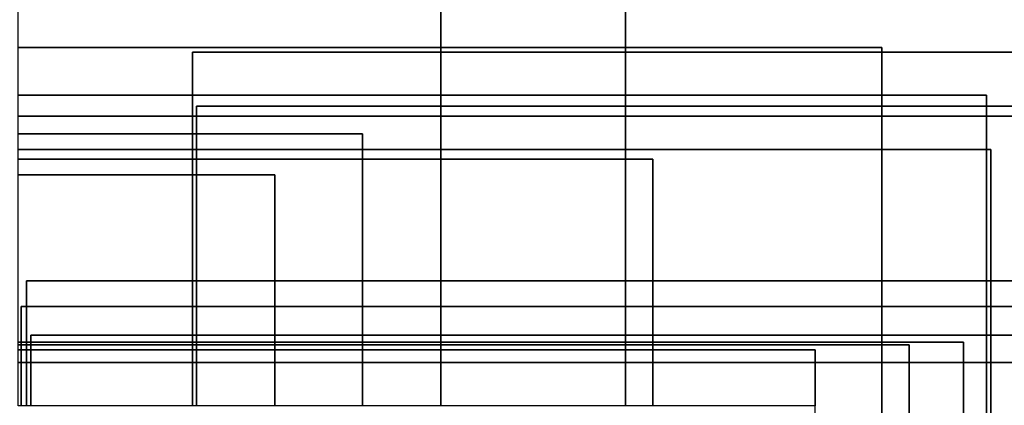
# Model space of a CAD drawing. Units: millimetres. Extents: x -913410 to 10414601371, y 30690 to 568280.
# Drawn here: x 149459 to 158368, y 66692 to 70180 of the extents above; entities that cross this region are included whole.
import ezdxf

# ---------------------------------------------------------------- set-up
doc = ezdxf.new("R2010")
doc.units = ezdxf.units.MM
doc.layers.add('tmpp', color=7, linetype='Continuous')

msp = doc.modelspace()

# ---------------------------------------------------------------- linework, layer by layer
at = {"layer": 'tmpp', "color": 44}
for points in [[(147754.6, 71997.4), (158763, 71997.4), (158763, 69886.6), (157261.3, 69886.6), (157261.3, 69927.4), (154940, 69927.4), (154940, 71606.6), (147754.6, 71606.6)], [(147754.6, 71606.6), (154940, 71606.6), (154940, 69927.4), (153269.3, 69927.4), (153269.3, 70846.1), (147754.6, 70846.1)], [(147754.6, 70846.1), (153269.3, 70846.1), (153269.3, 69927.4), (149446.3, 69927.4), (149446.3, 70455.3), (147754.6, 70455.3)], [(149446.3, 69927.4), (153269.3, 69927.4), (153269.3, 69886.6), (151023.4, 69886.6), (151023.4, 69495.9), (149446.3, 69495.9)], [(151023.4, 69886.6), (153269.3, 69886.6), (153269.3, 69495.9), (151023.4, 69495.9)], [(153269.3, 69927.4), (154940, 69927.4), (154940, 69886.6), (153269.3, 69886.6)], [(153269.3, 69886.6), (154940, 69886.6), (154940, 69495.9), (153269.3, 69495.9)], [(154940, 69927.4), (157261.3, 69927.4), (157261.3, 69886.6), (154940, 69886.6)], [(154940, 69886.6), (157261.3, 69886.6), (157261.3, 69495.9), (154940, 69495.9)], [(157261.3, 69886.6), (158763, 69886.6), (158763, 69397), (158208.8, 69397), (158208.8, 69495.9), (157261.3, 69495.9)], [(149446.3, 69495.9), (151023.4, 69495.9), (151023.4, 69307.7), (149446.3, 69307.7)], [(151023.4, 69495.9), (153269.3, 69495.9), (153269.3, 69397), (151060.1, 69397), (151060.1, 69307.7), (151023.4, 69307.7)], [(153269.3, 69495.9), (154940, 69495.9), (154940, 69397), (153269.3, 69397)], [(154940, 69495.9), (157261.3, 69495.9), (157261.3, 69397), (154940, 69397)], [(157261.3, 69495.9), (158208.8, 69495.9), (158208.8, 69397), (157261.3, 69397)], [(151060.1, 69397), (153269.3, 69397), (153269.3, 69307.7), (151060.1, 69307.7)], [(153269.3, 69397), (154940, 69397), (154940, 69307.7), (153269.3, 69307.7)], [(154940, 69397), (157261.3, 69397), (157261.3, 69307.7), (154940, 69307.7)], [(157261.3, 69397), (158208.8, 69397), (158208.8, 69307.7), (157261.3, 69307.7)], [(158208.8, 69397), (158763, 69397), (158763, 69307.7), (158208.8, 69307.7)], [(149446.3, 69307.7), (151023.4, 69307.7), (151023.4, 69148.8), (149446.3, 69148.8)], [(151023.4, 69307.7), (151060.1, 69307.7), (151060.1, 69148.8), (151023.4, 69148.8)], [(151060.1, 69307.7), (153269.3, 69307.7), (153269.3, 69006.3), (152561.8, 69006.3), (152561.8, 69148.8), (151060.1, 69148.8)], [(153269.3, 69307.7), (154940, 69307.7), (154940, 69006.3), (153269.3, 69006.3)], [(154940, 69307.7), (157261.3, 69307.7), (157261.3, 69006.3), (154940, 69006.3)], [(157261.3, 69307.7), (158208.8, 69307.7), (158208.8, 69006.3), (157261.3, 69006.3)], [(158208.8, 69307.7), (158763, 69307.7), (158763, 67816.7), (158245.5, 67816.7), (158245.5, 69006.3), (158208.8, 69006.3)], [(149446.3, 69148.8), (151023.4, 69148.8), (151023.4, 69006.3), (149446.3, 69006.3)], [(151023.4, 69148.8), (151060.1, 69148.8), (151060.1, 69006.3), (151023.4, 69006.3)], [(151060.1, 69148.8), (152561.8, 69148.8), (152561.8, 69006.3), (151060.1, 69006.3)], [(149446.3, 69006.3), (151023.4, 69006.3), (151023.4, 68916.9), (149446.3, 68916.9)], [(151023.4, 69006.3), (151060.1, 69006.3), (151060.1, 68916.9), (151023.4, 68916.9)], [(151060.1, 69006.3), (152561.8, 69006.3), (152561.8, 68916.9), (151060.1, 68916.9)], [(152561.8, 69006.3), (153269.3, 69006.3), (153269.3, 68916.9), (152561.8, 68916.9)], [(153269.3, 69006.3), (154940, 69006.3), (154940, 68916.9), (153269.3, 68916.9)], [(154940, 69006.3), (157261.3, 69006.3), (157261.3, 67816.7), (155186.6, 67816.7), (155186.6, 68916.9), (154940, 68916.9)], [(157261.3, 69006.3), (158208.8, 69006.3), (158208.8, 67816.7), (157261.3, 67816.7)], [(158208.8, 69006.3), (158245.5, 69006.3), (158245.5, 67816.7), (158208.8, 67816.7)], [(149446.3, 68916.9), (151023.4, 68916.9), (151023.4, 68776.1), (149446.3, 68776.1)], [(151023.4, 68916.9), (151060.1, 68916.9), (151060.1, 68776.1), (151023.4, 68776.1)], [(151060.1, 68916.9), (152561.8, 68916.9), (152561.8, 67816.7), (151767.6, 67816.7), (151767.6, 68776.1), (151060.1, 68776.1)], [(152561.8, 68916.9), (153269.3, 68916.9), (153269.3, 67816.7), (152561.8, 67816.7)], [(153269.3, 68916.9), (154940, 68916.9), (154940, 67816.7), (153269.3, 67816.7)], [(154940, 68916.9), (155186.6, 68916.9), (155186.6, 67816.7), (154940, 67816.7)], [(149446.3, 68776.1), (151023.4, 68776.1), (151023.4, 67816.7), (149521.7, 67816.7), (149521.7, 67584.9), (149471.3, 67584.9), (149471.3, 67262.3), (149446.3, 67262.3)], [(151023.4, 68776.1), (151060.1, 68776.1), (151060.1, 67816.7), (151023.4, 67816.7)], [(151060.1, 68776.1), (151767.6, 68776.1), (151767.6, 67816.7), (151060.1, 67816.7)], [(149521.7, 67816.7), (151023.4, 67816.7), (151023.4, 67584.9), (149521.7, 67584.9)], [(151023.4, 67816.7), (151060.1, 67816.7), (151060.1, 67584.9), (151023.4, 67584.9)], [(151060.1, 67816.7), (151767.6, 67816.7), (151767.6, 67584.9), (151060.1, 67584.9)], [(151767.6, 67816.7), (152561.8, 67816.7), (152561.8, 67584.9), (151767.6, 67584.9)], [(152561.8, 67816.7), (153269.3, 67816.7), (153269.3, 67584.9), (152561.8, 67584.9)], [(153269.3, 67816.7), (154940, 67816.7), (154940, 67584.9), (153269.3, 67584.9)], [(154940, 67816.7), (155186.6, 67816.7), (155186.6, 67584.9), (154940, 67584.9)], [(155186.6, 67816.7), (157261.3, 67816.7), (157261.3, 67584.9), (155186.6, 67584.9)], [(157261.3, 67816.7), (158208.8, 67816.7), (158208.8, 67584.9), (157261.3, 67584.9)], [(158208.8, 67816.7), (158245.5, 67816.7), (158245.5, 67584.9), (158208.8, 67584.9)], [(158245.5, 67816.7), (158763, 67816.7), (158763, 67584.9), (158245.5, 67584.9)], [(149471.3, 67584.9), (149521.7, 67584.9), (149521.7, 67262.3), (149471.3, 67262.3)], [(149521.7, 67584.9), (151023.4, 67584.9), (151023.4, 67327.1), (149558.4, 67327.1), (149558.4, 67262.3), (149521.7, 67262.3)], [(151023.4, 67584.9), (151060.1, 67584.9), (151060.1, 67327.1), (151023.4, 67327.1)], [(151060.1, 67584.9), (151767.6, 67584.9), (151767.6, 67327.1), (151060.1, 67327.1)], [(151767.6, 67584.9), (152561.8, 67584.9), (152561.8, 67327.1), (151767.6, 67327.1)], [(152561.8, 67584.9), (153269.3, 67584.9), (153269.3, 67327.1), (152561.8, 67327.1)], [(153269.3, 67584.9), (154940, 67584.9), (154940, 67327.1), (153269.3, 67327.1)], [(154940, 67584.9), (155186.6, 67584.9), (155186.6, 67327.1), (154940, 67327.1)], [(155186.6, 67584.9), (157261.3, 67584.9), (157261.3, 67327.1), (155186.6, 67327.1)], [(157261.3, 67584.9), (158208.8, 67584.9), (158208.8, 67327.1), (157261.3, 67327.1)], [(158208.8, 67584.9), (158245.5, 67584.9), (158245.5, 67327.1), (158208.8, 67327.1)], [(158245.5, 67584.9), (158763, 67584.9), (158763, 67327.1), (158245.5, 67327.1)], [(149558.4, 67327.1), (151023.4, 67327.1), (151023.4, 67262.3), (149558.4, 67262.3)], [(151023.4, 67327.1), (151060.1, 67327.1), (151060.1, 67262.3), (151023.4, 67262.3)], [(151060.1, 67327.1), (151767.6, 67327.1), (151767.6, 67262.3), (151060.1, 67262.3)], [(151767.6, 67327.1), (152561.8, 67327.1), (152561.8, 67262.3), (151767.6, 67262.3)], [(152561.8, 67327.1), (153269.3, 67327.1), (153269.3, 67262.3), (152561.8, 67262.3)], [(153269.3, 67327.1), (154940, 67327.1), (154940, 67262.3), (153269.3, 67262.3)], [(154940, 67327.1), (155186.6, 67327.1), (155186.6, 67262.3), (154940, 67262.3)], [(155186.6, 67327.1), (157261.3, 67327.1), (157261.3, 67262.3), (155186.6, 67262.3)], [(157261.3, 67327.1), (158208.8, 67327.1), (158208.8, 67078.9), (157998.9, 67078.9), (157998.9, 67262.3), (157261.3, 67262.3)], [(158208.8, 67327.1), (158245.5, 67327.1), (158245.5, 67078.9), (158208.8, 67078.9)], [(158245.5, 67327.1), (158763, 67327.1), (158763, 67078.9), (158245.5, 67078.9)], [(149446.3, 67262.3), (149471.3, 67262.3), (149471.3, 67237.8), (149446.3, 67237.8)], [(149446.3, 67237.8), (149471.3, 67237.8), (149471.3, 67194.2), (149446.3, 67194.2)], [(149446.3, 67194.2), (149471.3, 67194.2), (149471.3, 67078.9), (149446.3, 67078.9)], [(149471.3, 67262.3), (149521.7, 67262.3), (149521.7, 67237.8), (149471.3, 67237.8)], [(149471.3, 67237.8), (149521.7, 67237.8), (149521.7, 67194.2), (149471.3, 67194.2)], [(149471.3, 67194.2), (149521.7, 67194.2), (149521.7, 67078.9), (149472.6, 67078.9), (149471.3, 67078.9)], [(149521.7, 67262.3), (149558.4, 67262.3), (149558.4, 67237.8), (149521.7, 67237.8)], [(149521.7, 67237.8), (149558.4, 67237.8), (149558.4, 67194.2), (149521.7, 67194.2)], [(149521.7, 67194.2), (149558.4, 67194.2), (149558.4, 67078.9), (149521.7, 67078.9)], [(149558.4, 67262.3), (151023.4, 67262.3), (151023.4, 67237.8), (149558.4, 67237.8)], [(149558.4, 67237.8), (151023.4, 67237.8), (151023.4, 67194.2), (149558.4, 67194.2)], [(149558.4, 67194.2), (151023.4, 67194.2), (151023.4, 67078.9), (149558.4, 67078.9)], [(151023.4, 67262.3), (151060.1, 67262.3), (151060.1, 67237.8), (151023.4, 67237.8)], [(151023.4, 67237.8), (151060.1, 67237.8), (151060.1, 67194.2), (151023.4, 67194.2)], [(151023.4, 67194.2), (151060.1, 67194.2), (151060.1, 67078.9), (151023.4, 67078.9)], [(151060.1, 67262.3), (151767.6, 67262.3), (151767.6, 67237.8), (151060.1, 67237.8)], [(151060.1, 67237.8), (151767.6, 67237.8), (151767.6, 67194.2), (151060.1, 67194.2)], [(151060.1, 67194.2), (151767.6, 67194.2), (151767.6, 67078.9), (151060.1, 67078.9)], [(151767.6, 67262.3), (152561.8, 67262.3), (152561.8, 67237.8), (151767.6, 67237.8)], [(151767.6, 67237.8), (152561.8, 67237.8), (152561.8, 67194.2), (151767.6, 67194.2)], [(151767.6, 67194.2), (152561.8, 67194.2), (152561.8, 67078.9), (151767.6, 67078.9)], [(152561.8, 67262.3), (153269.3, 67262.3), (153269.3, 67237.8), (152561.8, 67237.8)], [(152561.8, 67237.8), (153269.3, 67237.8), (153269.3, 67194.2), (152561.8, 67194.2)], [(152561.8, 67194.2), (153269.3, 67194.2), (153269.3, 67078.9), (152561.8, 67078.9)], [(153269.3, 67262.3), (154940, 67262.3), (154940, 67237.8), (153269.3, 67237.8)], [(153269.3, 67237.8), (154940, 67237.8), (154940, 67194.2), (153269.3, 67194.2)], [(153269.3, 67194.2), (154940, 67194.2), (154940, 67078.9), (153269.3, 67078.9)], [(154940, 67262.3), (155186.6, 67262.3), (155186.6, 67237.8), (154940, 67237.8)], [(154940, 67237.8), (155186.6, 67237.8), (155186.6, 67194.2), (154940, 67194.2)], [(154940, 67194.2), (155186.6, 67194.2), (155186.6, 67078.9), (154940, 67078.9)], [(155186.6, 67262.3), (157261.3, 67262.3), (157261.3, 67237.8), (155186.6, 67237.8)], [(155186.6, 67237.8), (157261.3, 67237.8), (157261.3, 67078.9), (156656.7, 67078.9), (156656.7, 67194.2), (155186.6, 67194.2)], [(155186.6, 67194.2), (156656.7, 67194.2), (156656.7, 67078.9), (155186.6, 67078.9)], [(157261.3, 67262.3), (157998.9, 67262.3), (157998.9, 67078.9), (157507.8, 67078.9), (157507.8, 67237.8), (157261.3, 67237.8)], [(157261.3, 67237.8), (157507.8, 67237.8), (157507.8, 67078.9), (157261.3, 67078.9)], [(149446.3, 67078.9), (149471.3, 67078.9), (149471.3, 66688.1), (149446.3, 66688.1)], [(149471.3, 67078.9), (149472.6, 67078.9), (149472.6, 66688.1), (149471.3, 66688.1)], [(149472.6, 67078.9), (149521.7, 67078.9), (149521.7, 66688.1), (149472.6, 66688.1)], [(149521.7, 67078.9), (149558.4, 67078.9), (149558.4, 66688.1), (149521.7, 66688.1)], [(149558.4, 67078.9), (151023.4, 67078.9), (151023.4, 66688.1), (149558.4, 66688.1)], [(151023.4, 67078.9), (151060.1, 67078.9), (151060.1, 66688.1), (151023.4, 66688.1)], [(151060.1, 67078.9), (151767.6, 67078.9), (151767.6, 66688.1), (151060.1, 66688.1)], [(151767.6, 67078.9), (152561.8, 67078.9), (152561.8, 66688.1), (151767.6, 66688.1)], [(152561.8, 67078.9), (153269.3, 67078.9), (153269.3, 66688.1), (152561.8, 66688.1)], [(153269.3, 67078.9), (154940, 67078.9), (154940, 66688.1), (153269.3, 66688.1)], [(154940, 67078.9), (155186.6, 67078.9), (155186.6, 66688.1), (154940, 66688.1)], [(155186.6, 67078.9), (156656.7, 67078.9), (156656.7, 66688.1), (155186.6, 66688.1)], [(156656.7, 67078.9), (157261.3, 67078.9), (157261.3, 65602.8), (156658, 65602.8), (156658, 66688.1), (156656.7, 66688.1)], [(157261.3, 67078.9), (157507.8, 67078.9), (157507.8, 65602.8), (157261.3, 65602.8)], [(157507.8, 67078.9), (157998.9, 67078.9), (157998.9, 65602.8), (157507.8, 65602.8)], [(157998.9, 67078.9), (158208.8, 67078.9), (158208.8, 65602.8), (157998.9, 65602.8)], [(158208.8, 67078.9), (158245.5, 67078.9), (158245.5, 65602.8), (158208.8, 65602.8)], [(158245.5, 67078.9), (158763, 67078.9), (158763, 65602.8), (158245.5, 65602.8)]]:
    msp.add_lwpolyline(points, close=True, dxfattribs=at)

doc.saveas('drawing.dxf')
